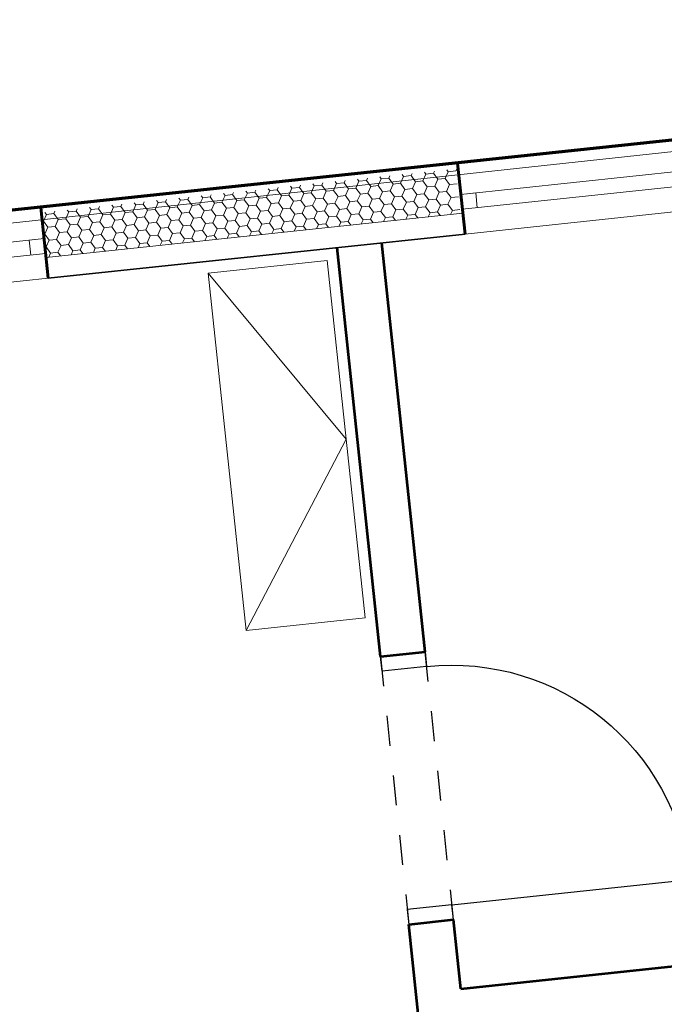
# Model space of a CAD drawing. Units: metres. Extents: x -549798 to -548629, y -1225101 to -1223835.
# Drawn here: x -549141 to -549139, y -1224631 to -1224628 of the extents above; entities that cross this region are included whole.
import ezdxf

# ---------------------------------------------------------------- set-up
doc = ezdxf.new("R2010")
doc.units = ezdxf.units.M
doc.header["$PDMODE"] = 65
doc.linetypes.add('ACAD_ISO12W100', pattern=[21, 12, -3, 0, -3, 0, -3])
doc.layers.add('0_dvere', color=3, linetype='Continuous')
doc.layers.add('_KACC_PODORYS', color=7, linetype='Continuous')
for name, color, linetype, lineweight in [('20', 7, 'Continuous', 35), ('_ARCH_hruba', 5, 'Continuous', 53), ('_ARCH_tenka', 120, 'Continuous', 13), ('_ARCH_ZARIADOVACIE PREDMETY', 6, 'Continuous', 9), ('Standard', 7, 'Continuous', 25), ('Zrcadlo v podlaze', 7, 'Continuous', 13)]:
    doc.layers.add(name, color=color, linetype=linetype, lineweight=lineweight)
doc.styles.add('ISOCP', font='isocp___.ttf')
doc.dimstyles.new('DIMSTYLE_7', dxfattribs={"dimtxt": 1.1, "dimasz": 1.5, "dimexe": 0, "dimexo": 0, "dimgap": 0.55, "dimtad": 2, "dimrnd": 0.01, "dimzin": 4, "dimdsep": 46, "dimtxsty": 'ISOCP', "dimblk1": 'ALL_ML_STRICH', "dimblk2": 'ALL_ML_STRICH', "dimsah": 1, "dimcen": 0, "dimclrd": 1, "dimclre": 1, "dimclrt": 1, "dimadec": 0, "dimazin": 0, "dimtfac": 1, "dimtdec": 0, "dimtix": 1, "dimtmove": 2, "dimatfit": 3, "dimfxl": 0, "dimtzin": 0, "dimlwd": 0, "dimlwe": 13, "dimarcsym": 0})

# ---------------------------------------------------------------- blocks, each defined once
blk = doc.blocks.new('*U41')
at = {"layer": '0_dvere', "linetype": 'ACAD_ISO12W100', "ltscale": 0.1}
for p, q in [((-900, 150), (0, 150)), ((0, 0), (-900, 0))]:
    blk.add_line(p, q, dxfattribs=at)
at = {"layer": '0_dvere'}
blk.add_line((-50, 0), (-50, -800), dxfattribs=at)
for points in [[(-900, 150), (-900, 150), (-900, 0), (-850, 0), (-850, 150), (-900, 150), (-900, 150)], [(0, 150), (0, 150), (0, 0), (-50, 0), (-50, 150), (0, 150), (0, 150)]]:
    blk.add_lwpolyline(points, dxfattribs=at)
blk.add_arc((-50, 0), 800, 180, 270, dxfattribs=at)
blk = doc.blocks.new('stol')
at = {"layer": '_ARCH_ZARIADOVACIE PREDMETY', "color": 31}
for p, q in [((157245.7, 106670.3), (157995.7, 106670.3)), ((157245.7, 105168.8), (157245.7, 106668.8)), ((157995.7, 106668.8), (157995.7, 105168.8)), ((158095.7, 106112.2), (158099.2, 106137.2)), ((158099.2, 106137.2), (158555.7, 106137.2)), ((158555.7, 106112.2), (158555.7, 106137.2)), ((158635.7, 106112.2), (158095.7, 106112.2)), ((158095.7, 106112.2), (158095.7, 105612.2)), ((158555.7, 105612.2), (158555.7, 106112.2)), ((158635.7, 105612.2), (158635.7, 106112.2)), ((158555.7, 105710.5), (158555.7, 105685.5)), ((158095.7, 105612.2), (158635.7, 105612.2)), ((158099.2, 105587.2), (158555.7, 105587.2)), ((157245.7, 105168.8), (157995.7, 105168.8))]:
    blk.add_line(p, q, dxfattribs=at)
blk = doc.blocks.new('A$C1e18899a')
at = {"layer": '20', "lineweight": 18}
for p, q in [((40022, 55800.7), (38622, 55800.7)), ((38622, 55632.7), (40022, 55632.7))]:
    blk.add_line(p, q, dxfattribs=at)
at = {"layer": '20', "linetype": 'Continuous', "lineweight": 9}
for p, q in [((38638.2, 55775.6), (38625.7, 55754)), ((38634.1, 55782.7), (38638.2, 55775.6)), ((38663.2, 55775.6), (38638.2, 55775.6)), ((38667.3, 55782.7), (38663.2, 55775.6)), ((38663.2, 55775.6), (38675.7, 55754)), ((38713.2, 55775.6), (38700.7, 55754)), ((38709.1, 55782.7), (38713.2, 55775.6)), ((38738.2, 55775.6), (38713.2, 55775.6)), ((38742.3, 55782.7), (38738.2, 55775.6)), ((38738.2, 55775.6), (38750.7, 55754)), ((38788.2, 55775.6), (38775.7, 55754)), ((38784.1, 55782.7), (38788.2, 55775.6)), ((38813.2, 55775.6), (38788.2, 55775.6)), ((38817.3, 55782.7), (38813.2, 55775.6)), ((38813.2, 55775.6), (38825.7, 55754)), ((38863.2, 55775.6), (38850.7, 55754)), ((38863.2, 55775.6), (38850.7, 55754)), ((38859.1, 55782.7), (38863.2, 55775.6)), ((38859.1, 55782.7), (38863.2, 55775.6)), ((38888.2, 55775.6), (38863.2, 55775.6)), ((38888.2, 55775.6), (38863.2, 55775.6)), ((38892.3, 55782.7), (38888.2, 55775.6)), ((38892.3, 55782.7), (38888.2, 55775.6)), ((38888.2, 55775.6), (38900.7, 55754)), ((38888.2, 55775.6), (38900.7, 55754)), ((38938.2, 55775.6), (38925.7, 55754)), ((38938.2, 55775.6), (38925.7, 55754)), ((38934.1, 55782.7), (38938.2, 55775.6)), ((38934.1, 55782.7), (38938.2, 55775.6)), ((38963.2, 55775.6), (38938.2, 55775.6)), ((38963.2, 55775.6), (38938.2, 55775.6)), ((38967.3, 55782.7), (38963.2, 55775.6)), ((38967.3, 55782.7), (38963.2, 55775.6)), ((38963.2, 55775.6), (38975.7, 55754)), ((38963.2, 55775.6), (38975.7, 55754)), ((39013.2, 55775.6), (39000.7, 55754)), ((39013.2, 55775.6), (39000.7, 55754)), ((39009.1, 55782.7), (39013.2, 55775.6)), ((39009.1, 55782.7), (39013.2, 55775.6)), ((39038.2, 55775.6), (39013.2, 55775.6)), ((39038.2, 55775.6), (39013.2, 55775.6)), ((39042.3, 55782.7), (39038.2, 55775.6)), ((39042.3, 55782.7), (39038.2, 55775.6)), ((39038.2, 55775.6), (39050.7, 55754)), ((39038.2, 55775.6), (39050.7, 55754)), ((39088.2, 55775.6), (39075.7, 55754)), ((39088.2, 55775.6), (39075.7, 55754)), ((39084.1, 55782.7), (39088.2, 55775.6)), ((39084.1, 55782.7), (39088.2, 55775.6)), ((39113.2, 55775.6), (39088.2, 55775.6)), ((39113.2, 55775.6), (39088.2, 55775.6)), ((39117.3, 55782.7), (39113.2, 55775.6)), ((39117.3, 55782.7), (39113.2, 55775.6)), ((39113.2, 55775.6), (39125.7, 55754)), ((39113.2, 55775.6), (39125.7, 55754)), ((39163.2, 55775.6), (39150.7, 55754)), ((39159.1, 55782.7), (39163.2, 55775.6)), ((39188.2, 55775.6), (39163.2, 55775.6)), ((39192.3, 55782.7), (39188.2, 55775.6)), ((39188.2, 55775.6), (39200.7, 55754)), ((39238.2, 55775.6), (39225.7, 55754)), ((39238.2, 55775.6), (39225.7, 55754)), ((39234.1, 55782.7), (39238.2, 55775.6)), ((39234.1, 55782.7), (39238.2, 55775.6)), ((39263.2, 55775.6), (39238.2, 55775.6)), ((39263.2, 55775.6), (39238.2, 55775.6)), ((39267.3, 55782.7), (39263.2, 55775.6)), ((39267.3, 55782.7), (39263.2, 55775.6)), ((39263.2, 55775.6), (39275.7, 55754)), ((39263.2, 55775.6), (39275.7, 55754)), ((39313.2, 55775.6), (39300.7, 55754)), ((39309.1, 55782.7), (39313.2, 55775.6)), ((39338.2, 55775.6), (39313.2, 55775.6)), ((39342.3, 55782.7), (39338.2, 55775.6)), ((39338.2, 55775.6), (39350.7, 55754)), ((39388.2, 55775.6), (39375.7, 55754)), ((39384.1, 55782.7), (39388.2, 55775.6)), ((39413.2, 55775.6), (39388.2, 55775.6)), ((39417.3, 55782.7), (39413.2, 55775.6)), ((39413.2, 55775.6), (39425.7, 55754)), ((39463.2, 55775.6), (39450.7, 55754)), ((39463.2, 55775.6), (39450.7, 55754)), ((39459.1, 55782.7), (39463.2, 55775.6)), ((39459.1, 55782.7), (39463.2, 55775.6)), ((39488.2, 55775.6), (39463.2, 55775.6)), ((39488.2, 55775.6), (39463.2, 55775.6)), ((39492.3, 55782.7), (39488.2, 55775.6)), ((39492.3, 55782.7), (39488.2, 55775.6)), ((39488.2, 55775.6), (39500.7, 55754)), ((39488.2, 55775.6), (39500.7, 55754)), ((39538.2, 55775.6), (39525.7, 55754)), ((39534.1, 55782.7), (39538.2, 55775.6)), ((39563.2, 55775.6), (39538.2, 55775.6)), ((39567.3, 55782.7), (39563.2, 55775.6)), ((39563.2, 55775.6), (39575.7, 55754)), ((39613.2, 55775.6), (39600.7, 55754)), ((39609.1, 55782.7), (39613.2, 55775.6)), ((39638.2, 55775.6), (39613.2, 55775.6)), ((39642.3, 55782.7), (39638.2, 55775.6)), ((39638.2, 55775.6), (39650.7, 55754)), ((39688.2, 55775.6), (39675.7, 55754)), ((39684.1, 55782.7), (39688.2, 55775.6)), ((39713.2, 55775.6), (39688.2, 55775.6)), ((39717.3, 55782.7), (39713.2, 55775.6)), ((39713.2, 55775.6), (39725.7, 55754)), ((39763.2, 55775.6), (39750.7, 55754)), ((39759.1, 55782.7), (39763.2, 55775.6)), ((39788.2, 55775.6), (39763.2, 55775.6)), ((39792.3, 55782.7), (39788.2, 55775.6)), ((39788.2, 55775.6), (39800.7, 55754)), ((39838.2, 55775.6), (39825.7, 55754)), ((39834.1, 55782.7), (39838.2, 55775.6)), ((39863.2, 55775.6), (39838.2, 55775.6)), ((39867.3, 55782.7), (39863.2, 55775.6)), ((39863.2, 55775.6), (39875.7, 55754)), ((39913.2, 55775.6), (39900.7, 55754)), ((39909.1, 55782.7), (39913.2, 55775.6)), ((39938.2, 55775.6), (39913.2, 55775.6)), ((39942.3, 55782.7), (39938.2, 55775.6)), ((39938.2, 55775.6), (39950.7, 55754)), ((39988.2, 55775.6), (39975.7, 55754)), ((39984.1, 55782.7), (39988.2, 55775.6)), ((40013.2, 55775.6), (39988.2, 55775.6)), ((40017.3, 55782.7), (40013.2, 55775.6)), ((38625.7, 55754), (38638.2, 55732.3)), ((38675.7, 55754), (38663.2, 55732.3)), ((38700.7, 55754), (38675.7, 55754)), ((38700.7, 55754), (38713.2, 55732.3)), ((38750.7, 55754), (38738.2, 55732.3)), ((38775.7, 55754), (38750.7, 55754)), ((38775.7, 55754), (38788.2, 55732.3)), ((38825.7, 55754), (38813.2, 55732.3)), ((38850.7, 55754), (38825.7, 55754)), ((38850.7, 55754), (38825.7, 55754)), ((38850.7, 55754), (38863.2, 55732.3)), ((38850.7, 55754), (38863.2, 55732.3)), ((38900.7, 55754), (38888.2, 55732.3)), ((38900.7, 55754), (38888.2, 55732.3)), ((38925.7, 55754), (38900.7, 55754)), ((38925.7, 55754), (38900.7, 55754)), ((38925.7, 55754), (38938.2, 55732.3)), ((38925.7, 55754), (38938.2, 55732.3)), ((38975.7, 55754), (38963.2, 55732.3)), ((38975.7, 55754), (38963.2, 55732.3)), ((39000.7, 55754), (38975.7, 55754)), ((39000.7, 55754), (38975.7, 55754)), ((39000.7, 55754), (39013.2, 55732.3)), ((39000.7, 55754), (39013.2, 55732.3)), ((39050.7, 55754), (39038.2, 55732.3)), ((39050.7, 55754), (39038.2, 55732.3)), ((39075.7, 55754), (39050.7, 55754)), ((39075.7, 55754), (39050.7, 55754)), ((39075.7, 55754), (39088.2, 55732.3)), ((39075.7, 55754), (39088.2, 55732.3)), ((39125.7, 55754), (39113.2, 55732.3)), ((39125.7, 55754), (39113.2, 55732.3)), ((39150.7, 55754), (39125.7, 55754)), ((39150.7, 55754), (39163.2, 55732.3)), ((39200.7, 55754), (39188.2, 55732.3)), ((39225.7, 55754), (39200.7, 55754)), ((39225.7, 55754), (39200.7, 55754)), ((39225.7, 55754), (39238.2, 55732.3)), ((39225.7, 55754), (39238.2, 55732.3)), ((39275.7, 55754), (39263.2, 55732.3)), ((39275.7, 55754), (39263.2, 55732.3)), ((39300.7, 55754), (39275.7, 55754)), ((39300.7, 55754), (39313.2, 55732.3)), ((39350.7, 55754), (39338.2, 55732.3)), ((39375.7, 55754), (39350.7, 55754)), ((39375.7, 55754), (39388.2, 55732.3)), ((39425.7, 55754), (39413.2, 55732.3)), ((39450.7, 55754), (39425.7, 55754)), ((39450.7, 55754), (39425.7, 55754)), ((39450.7, 55754), (39463.2, 55732.3)), ((39450.7, 55754), (39463.2, 55732.3)), ((39500.7, 55754), (39488.2, 55732.3)), ((39500.7, 55754), (39488.2, 55732.3)), ((39525.7, 55754), (39500.7, 55754)), ((39525.7, 55754), (39538.2, 55732.3)), ((39575.7, 55754), (39563.2, 55732.3)), ((39600.7, 55754), (39575.7, 55754)), ((39600.7, 55754), (39613.2, 55732.3)), ((39650.7, 55754), (39638.2, 55732.3)), ((39675.7, 55754), (39650.7, 55754)), ((39675.7, 55754), (39688.2, 55732.3)), ((39725.7, 55754), (39713.2, 55732.3)), ((39750.7, 55754), (39725.7, 55754)), ((39750.7, 55754), (39763.2, 55732.3)), ((39800.7, 55754), (39788.2, 55732.3)), ((39825.7, 55754), (39800.7, 55754)), ((39825.7, 55754), (39838.2, 55732.3)), ((39875.7, 55754), (39863.2, 55732.3)), ((39900.7, 55754), (39875.7, 55754)), ((39900.7, 55754), (39913.2, 55732.3)), ((39950.7, 55754), (39938.2, 55732.3)), ((39975.7, 55754), (39950.7, 55754)), ((39975.7, 55754), (39988.2, 55732.3)), ((38638.2, 55732.3), (38625.7, 55710.7)), ((38625.7, 55710.7), (38638.2, 55689)), ((38663.2, 55732.3), (38638.2, 55732.3)), ((38663.2, 55732.3), (38675.7, 55710.7)), ((38675.7, 55710.7), (38663.2, 55689)), ((38700.7, 55710.7), (38675.7, 55710.7)), ((38713.2, 55732.3), (38700.7, 55710.7)), ((38700.7, 55710.7), (38713.2, 55689)), ((38738.2, 55732.3), (38713.2, 55732.3)), ((38738.2, 55732.3), (38750.7, 55710.7)), ((38750.7, 55710.7), (38738.2, 55689)), ((38775.7, 55710.7), (38750.7, 55710.7)), ((38788.2, 55732.3), (38775.7, 55710.7)), ((38775.7, 55710.7), (38788.2, 55689)), ((38813.2, 55732.3), (38788.2, 55732.3)), ((38813.2, 55732.3), (38825.7, 55710.7)), ((38825.7, 55710.7), (38813.2, 55689)), ((38850.7, 55710.7), (38825.7, 55710.7)), ((38850.7, 55710.7), (38825.7, 55710.7)), ((38863.2, 55732.3), (38850.7, 55710.7)), ((38863.2, 55732.3), (38850.7, 55710.7)), ((38850.7, 55710.7), (38863.2, 55689)), ((38850.7, 55710.7), (38863.2, 55689)), ((38888.2, 55732.3), (38863.2, 55732.3)), ((38888.2, 55732.3), (38863.2, 55732.3)), ((38888.2, 55732.3), (38900.7, 55710.7)), ((38888.2, 55732.3), (38900.7, 55710.7)), ((38900.7, 55710.7), (38888.2, 55689)), ((38900.7, 55710.7), (38888.2, 55689)), ((38925.7, 55710.7), (38900.7, 55710.7)), ((38925.7, 55710.7), (38900.7, 55710.7)), ((38938.2, 55732.3), (38925.7, 55710.7)), ((38938.2, 55732.3), (38925.7, 55710.7)), ((38925.7, 55710.7), (38938.2, 55689)), ((38925.7, 55710.7), (38938.2, 55689)), ((38963.2, 55732.3), (38938.2, 55732.3)), ((38963.2, 55732.3), (38938.2, 55732.3)), ((38963.2, 55732.3), (38975.7, 55710.7)), ((38963.2, 55732.3), (38975.7, 55710.7)), ((38975.7, 55710.7), (38963.2, 55689)), ((38975.7, 55710.7), (38963.2, 55689)), ((39000.7, 55710.7), (38975.7, 55710.7)), ((39000.7, 55710.7), (38975.7, 55710.7)), ((39013.2, 55732.3), (39000.7, 55710.7)), ((39013.2, 55732.3), (39000.7, 55710.7)), ((39000.7, 55710.7), (39013.2, 55689)), ((39000.7, 55710.7), (39013.2, 55689)), ((39038.2, 55732.3), (39013.2, 55732.3)), ((39038.2, 55732.3), (39013.2, 55732.3)), ((39038.2, 55732.3), (39050.7, 55710.7)), ((39038.2, 55732.3), (39050.7, 55710.7)), ((39050.7, 55710.7), (39038.2, 55689)), ((39050.7, 55710.7), (39038.2, 55689)), ((39075.7, 55710.7), (39050.7, 55710.7)), ((39075.7, 55710.7), (39050.7, 55710.7)), ((39088.2, 55732.3), (39075.7, 55710.7)), ((39088.2, 55732.3), (39075.7, 55710.7)), ((39075.7, 55710.7), (39088.2, 55689)), ((39075.7, 55710.7), (39088.2, 55689)), ((39113.2, 55732.3), (39088.2, 55732.3)), ((39113.2, 55732.3), (39088.2, 55732.3)), ((39113.2, 55732.3), (39125.7, 55710.7)), ((39113.2, 55732.3), (39125.7, 55710.7)), ((39125.7, 55710.7), (39113.2, 55689)), ((39125.7, 55710.7), (39113.2, 55689)), ((39150.7, 55710.7), (39125.7, 55710.7)), ((39163.2, 55732.3), (39150.7, 55710.7)), ((39150.7, 55710.7), (39163.2, 55689)), ((39188.2, 55732.3), (39163.2, 55732.3)), ((39188.2, 55732.3), (39200.7, 55710.7)), ((39200.7, 55710.7), (39188.2, 55689)), ((39225.7, 55710.7), (39200.7, 55710.7)), ((39225.7, 55710.7), (39200.7, 55710.7)), ((39238.2, 55732.3), (39225.7, 55710.7)), ((39238.2, 55732.3), (39225.7, 55710.7)), ((39225.7, 55710.7), (39238.2, 55689)), ((39225.7, 55710.7), (39238.2, 55689)), ((39263.2, 55732.3), (39238.2, 55732.3)), ((39263.2, 55732.3), (39238.2, 55732.3)), ((39263.2, 55732.3), (39275.7, 55710.7)), ((39263.2, 55732.3), (39275.7, 55710.7)), ((39275.7, 55710.7), (39263.2, 55689)), ((39275.7, 55710.7), (39263.2, 55689)), ((39300.7, 55710.7), (39275.7, 55710.7)), ((39313.2, 55732.3), (39300.7, 55710.7)), ((39300.7, 55710.7), (39313.2, 55689)), ((39338.2, 55732.3), (39313.2, 55732.3)), ((39338.2, 55732.3), (39350.7, 55710.7)), ((39350.7, 55710.7), (39338.2, 55689)), ((39375.7, 55710.7), (39350.7, 55710.7)), ((39388.2, 55732.3), (39375.7, 55710.7)), ((39375.7, 55710.7), (39388.2, 55689)), ((39413.2, 55732.3), (39388.2, 55732.3)), ((39413.2, 55732.3), (39425.7, 55710.7)), ((39425.7, 55710.7), (39413.2, 55689)), ((39450.7, 55710.7), (39425.7, 55710.7)), ((39450.7, 55710.7), (39425.7, 55710.7)), ((39463.2, 55732.3), (39450.7, 55710.7)), ((39463.2, 55732.3), (39450.7, 55710.7)), ((39450.7, 55710.7), (39463.2, 55689)), ((39450.7, 55710.7), (39463.2, 55689)), ((39488.2, 55732.3), (39463.2, 55732.3)), ((39488.2, 55732.3), (39463.2, 55732.3)), ((39488.2, 55732.3), (39500.7, 55710.7)), ((39488.2, 55732.3), (39500.7, 55710.7)), ((39500.7, 55710.7), (39488.2, 55689)), ((39500.7, 55710.7), (39488.2, 55689)), ((39525.7, 55710.7), (39500.7, 55710.7)), ((39538.2, 55732.3), (39525.7, 55710.7)), ((39525.7, 55710.7), (39538.2, 55689)), ((39563.2, 55732.3), (39538.2, 55732.3)), ((39563.2, 55732.3), (39575.7, 55710.7)), ((39575.7, 55710.7), (39563.2, 55689)), ((39600.7, 55710.7), (39575.7, 55710.7)), ((39613.2, 55732.3), (39600.7, 55710.7)), ((39600.7, 55710.7), (39613.2, 55689)), ((39638.2, 55732.3), (39613.2, 55732.3)), ((39638.2, 55732.3), (39650.7, 55710.7)), ((39650.7, 55710.7), (39638.2, 55689)), ((39675.7, 55710.7), (39650.7, 55710.7)), ((39688.2, 55732.3), (39675.7, 55710.7)), ((39675.7, 55710.7), (39688.2, 55689)), ((39713.2, 55732.3), (39688.2, 55732.3)), ((39713.2, 55732.3), (39725.7, 55710.7)), ((39725.7, 55710.7), (39713.2, 55689)), ((39750.7, 55710.7), (39725.7, 55710.7)), ((39763.2, 55732.3), (39750.7, 55710.7)), ((39750.7, 55710.7), (39763.2, 55689)), ((39788.2, 55732.3), (39763.2, 55732.3)), ((39788.2, 55732.3), (39800.7, 55710.7)), ((39800.7, 55710.7), (39788.2, 55689)), ((39825.7, 55710.7), (39800.7, 55710.7)), ((39838.2, 55732.3), (39825.7, 55710.7)), ((39825.7, 55710.7), (39838.2, 55689)), ((39863.2, 55732.3), (39838.2, 55732.3)), ((39863.2, 55732.3), (39875.7, 55710.7)), ((39875.7, 55710.7), (39863.2, 55689)), ((39900.7, 55710.7), (39875.7, 55710.7)), ((39913.2, 55732.3), (39900.7, 55710.7)), ((39900.7, 55710.7), (39913.2, 55689)), ((39938.2, 55732.3), (39913.2, 55732.3)), ((39938.2, 55732.3), (39950.7, 55710.7)), ((39950.7, 55710.7), (39938.2, 55689)), ((39975.7, 55710.7), (39950.7, 55710.7)), ((39988.2, 55732.3), (39975.7, 55710.7)), ((39975.7, 55710.7), (39988.2, 55689)), ((40013.2, 55732.3), (39988.2, 55732.3)), ((38638.2, 55689), (38625.7, 55667.4)), ((38663.2, 55689), (38638.2, 55689)), ((38663.2, 55689), (38675.7, 55667.4)), ((38713.2, 55689), (38700.7, 55667.4)), ((38738.2, 55689), (38713.2, 55689)), ((38738.2, 55689), (38750.7, 55667.4)), ((38788.2, 55689), (38775.7, 55667.4)), ((38813.2, 55689), (38788.2, 55689)), ((38813.2, 55689), (38825.7, 55667.4)), ((38863.2, 55689), (38850.7, 55667.4)), ((38863.2, 55689), (38850.7, 55667.4)), ((38888.2, 55689), (38863.2, 55689)), ((38888.2, 55689), (38863.2, 55689)), ((38888.2, 55689), (38900.7, 55667.4)), ((38888.2, 55689), (38900.7, 55667.4)), ((38938.2, 55689), (38925.7, 55667.4)), ((38938.2, 55689), (38925.7, 55667.4)), ((38963.2, 55689), (38938.2, 55689)), ((38963.2, 55689), (38938.2, 55689)), ((38963.2, 55689), (38975.7, 55667.4)), ((38963.2, 55689), (38975.7, 55667.4)), ((39013.2, 55689), (39000.7, 55667.4)), ((39013.2, 55689), (39000.7, 55667.4)), ((39038.2, 55689), (39013.2, 55689)), ((39038.2, 55689), (39013.2, 55689)), ((39038.2, 55689), (39050.7, 55667.4)), ((39038.2, 55689), (39050.7, 55667.4)), ((39088.2, 55689), (39075.7, 55667.4)), ((39088.2, 55689), (39075.7, 55667.4)), ((39113.2, 55689), (39088.2, 55689)), ((39113.2, 55689), (39088.2, 55689)), ((39113.2, 55689), (39125.7, 55667.4)), ((39113.2, 55689), (39125.7, 55667.4)), ((39163.2, 55689), (39150.7, 55667.4)), ((39188.2, 55689), (39163.2, 55689)), ((39188.2, 55689), (39200.7, 55667.4)), ((39238.2, 55689), (39225.7, 55667.4)), ((39238.2, 55689), (39225.7, 55667.4)), ((39263.2, 55689), (39238.2, 55689)), ((39263.2, 55689), (39238.2, 55689)), ((39263.2, 55689), (39275.7, 55667.4)), ((39263.2, 55689), (39275.7, 55667.4)), ((39313.2, 55689), (39300.7, 55667.4)), ((39338.2, 55689), (39313.2, 55689)), ((39338.2, 55689), (39350.7, 55667.4)), ((39388.2, 55689), (39375.7, 55667.4)), ((39413.2, 55689), (39388.2, 55689)), ((39413.2, 55689), (39425.7, 55667.4)), ((39463.2, 55689), (39450.7, 55667.4)), ((39463.2, 55689), (39450.7, 55667.4)), ((39488.2, 55689), (39463.2, 55689)), ((39488.2, 55689), (39463.2, 55689)), ((39488.2, 55689), (39500.7, 55667.4)), ((39488.2, 55689), (39500.7, 55667.4)), ((39538.2, 55689), (39525.7, 55667.4)), ((39563.2, 55689), (39538.2, 55689)), ((39563.2, 55689), (39575.7, 55667.4)), ((39613.2, 55689), (39600.7, 55667.4)), ((39638.2, 55689), (39613.2, 55689)), ((39638.2, 55689), (39650.7, 55667.4)), ((39688.2, 55689), (39675.7, 55667.4)), ((39713.2, 55689), (39688.2, 55689)), ((39713.2, 55689), (39725.7, 55667.4)), ((39763.2, 55689), (39750.7, 55667.4)), ((39788.2, 55689), (39763.2, 55689)), ((39788.2, 55689), (39800.7, 55667.4)), ((39838.2, 55689), (39825.7, 55667.4)), ((39863.2, 55689), (39838.2, 55689)), ((39863.2, 55689), (39875.7, 55667.4)), ((39913.2, 55689), (39900.7, 55667.4)), ((39938.2, 55689), (39913.2, 55689)), ((39938.2, 55689), (39950.7, 55667.4)), ((39988.2, 55689), (39975.7, 55667.4)), ((40013.2, 55689), (39988.2, 55689)), ((38625.7, 55667.4), (38638.2, 55645.7)), ((38638.2, 55645.7), (38630.7, 55632.7)), ((38663.2, 55645.7), (38638.2, 55645.7)), ((38675.7, 55667.4), (38663.2, 55645.7)), ((38663.2, 55645.7), (38670.7, 55632.7)), ((38700.7, 55667.4), (38675.7, 55667.4)), ((38700.7, 55667.4), (38713.2, 55645.7)), ((38713.2, 55645.7), (38705.7, 55632.7)), ((38738.2, 55645.7), (38713.2, 55645.7)), ((38750.7, 55667.4), (38738.2, 55645.7)), ((38738.2, 55645.7), (38745.7, 55632.7)), ((38775.7, 55667.4), (38750.7, 55667.4)), ((38775.7, 55667.4), (38788.2, 55645.7)), ((38788.2, 55645.7), (38780.7, 55632.7)), ((38813.2, 55645.7), (38788.2, 55645.7)), ((38825.7, 55667.4), (38813.2, 55645.7)), ((38813.2, 55645.7), (38820.7, 55632.7)), ((38850.7, 55667.4), (38825.7, 55667.4)), ((38850.7, 55667.4), (38825.7, 55667.4)), ((38850.7, 55667.4), (38863.2, 55645.7)), ((38850.7, 55667.4), (38863.2, 55645.7)), ((38863.2, 55645.7), (38855.7, 55632.7)), ((38863.2, 55645.7), (38855.7, 55632.7)), ((38888.2, 55645.7), (38863.2, 55645.7)), ((38888.2, 55645.7), (38863.2, 55645.7)), ((38900.7, 55667.4), (38888.2, 55645.7)), ((38900.7, 55667.4), (38888.2, 55645.7)), ((38888.2, 55645.7), (38895.7, 55632.7)), ((38888.2, 55645.7), (38895.7, 55632.7)), ((38925.7, 55667.4), (38900.7, 55667.4)), ((38925.7, 55667.4), (38900.7, 55667.4)), ((38925.7, 55667.4), (38938.2, 55645.7)), ((38925.7, 55667.4), (38938.2, 55645.7)), ((38938.2, 55645.7), (38930.7, 55632.7)), ((38938.2, 55645.7), (38930.7, 55632.7)), ((38963.2, 55645.7), (38938.2, 55645.7)), ((38963.2, 55645.7), (38938.2, 55645.7)), ((38975.7, 55667.4), (38963.2, 55645.7)), ((38975.7, 55667.4), (38963.2, 55645.7)), ((38963.2, 55645.7), (38970.7, 55632.7)), ((38963.2, 55645.7), (38970.7, 55632.7)), ((39000.7, 55667.4), (38975.7, 55667.4)), ((39000.7, 55667.4), (38975.7, 55667.4)), ((39000.7, 55667.4), (39013.2, 55645.7)), ((39000.7, 55667.4), (39013.2, 55645.7)), ((39013.2, 55645.7), (39005.7, 55632.7)), ((39013.2, 55645.7), (39005.7, 55632.7)), ((39038.2, 55645.7), (39013.2, 55645.7)), ((39038.2, 55645.7), (39013.2, 55645.7)), ((39050.7, 55667.4), (39038.2, 55645.7)), ((39050.7, 55667.4), (39038.2, 55645.7)), ((39038.2, 55645.7), (39045.7, 55632.7)), ((39038.2, 55645.7), (39045.7, 55632.7)), ((39075.7, 55667.4), (39050.7, 55667.4)), ((39075.7, 55667.4), (39050.7, 55667.4)), ((39075.7, 55667.4), (39088.2, 55645.7)), ((39075.7, 55667.4), (39088.2, 55645.7)), ((39088.2, 55645.7), (39080.7, 55632.7)), ((39088.2, 55645.7), (39080.7, 55632.7)), ((39113.2, 55645.7), (39088.2, 55645.7)), ((39113.2, 55645.7), (39088.2, 55645.7)), ((39125.7, 55667.4), (39113.2, 55645.7)), ((39125.7, 55667.4), (39113.2, 55645.7)), ((39113.2, 55645.7), (39120.7, 55632.7)), ((39113.2, 55645.7), (39120.7, 55632.7)), ((39150.7, 55667.4), (39125.7, 55667.4)), ((39150.7, 55667.4), (39163.2, 55645.7)), ((39163.2, 55645.7), (39155.7, 55632.7)), ((39188.2, 55645.7), (39163.2, 55645.7)), ((39200.7, 55667.4), (39188.2, 55645.7)), ((39188.2, 55645.7), (39195.7, 55632.7)), ((39225.7, 55667.4), (39200.7, 55667.4)), ((39225.7, 55667.4), (39200.7, 55667.4)), ((39225.7, 55667.4), (39238.2, 55645.7)), ((39225.7, 55667.4), (39238.2, 55645.7)), ((39238.2, 55645.7), (39230.7, 55632.7)), ((39238.2, 55645.7), (39230.7, 55632.7)), ((39263.2, 55645.7), (39238.2, 55645.7)), ((39263.2, 55645.7), (39238.2, 55645.7)), ((39275.7, 55667.4), (39263.2, 55645.7)), ((39275.7, 55667.4), (39263.2, 55645.7)), ((39263.2, 55645.7), (39270.7, 55632.7)), ((39263.2, 55645.7), (39270.7, 55632.7)), ((39300.7, 55667.4), (39275.7, 55667.4)), ((39300.7, 55667.4), (39313.2, 55645.7)), ((39313.2, 55645.7), (39305.7, 55632.7)), ((39338.2, 55645.7), (39313.2, 55645.7)), ((39350.7, 55667.4), (39338.2, 55645.7)), ((39338.2, 55645.7), (39345.7, 55632.7)), ((39375.7, 55667.4), (39350.7, 55667.4)), ((39375.7, 55667.4), (39388.2, 55645.7)), ((39388.2, 55645.7), (39380.7, 55632.7)), ((39413.2, 55645.7), (39388.2, 55645.7)), ((39425.7, 55667.4), (39413.2, 55645.7)), ((39413.2, 55645.7), (39420.7, 55632.7)), ((39450.7, 55667.4), (39425.7, 55667.4)), ((39450.7, 55667.4), (39425.7, 55667.4)), ((39450.7, 55667.4), (39463.2, 55645.7)), ((39450.7, 55667.4), (39463.2, 55645.7)), ((39463.2, 55645.7), (39455.7, 55632.7)), ((39463.2, 55645.7), (39455.7, 55632.7)), ((39488.2, 55645.7), (39463.2, 55645.7)), ((39488.2, 55645.7), (39463.2, 55645.7)), ((39500.7, 55667.4), (39488.2, 55645.7)), ((39500.7, 55667.4), (39488.2, 55645.7)), ((39488.2, 55645.7), (39495.7, 55632.7)), ((39488.2, 55645.7), (39495.7, 55632.7)), ((39525.7, 55667.4), (39500.7, 55667.4)), ((39525.7, 55667.4), (39538.2, 55645.7)), ((39538.2, 55645.7), (39530.7, 55632.7)), ((39563.2, 55645.7), (39538.2, 55645.7)), ((39575.7, 55667.4), (39563.2, 55645.7)), ((39563.2, 55645.7), (39570.7, 55632.7)), ((39600.7, 55667.4), (39575.7, 55667.4)), ((39600.7, 55667.4), (39613.2, 55645.7)), ((39613.2, 55645.7), (39605.7, 55632.7)), ((39638.2, 55645.7), (39613.2, 55645.7)), ((39650.7, 55667.4), (39638.2, 55645.7)), ((39638.2, 55645.7), (39645.7, 55632.7)), ((39675.7, 55667.4), (39650.7, 55667.4)), ((39675.7, 55667.4), (39688.2, 55645.7)), ((39688.2, 55645.7), (39680.7, 55632.7)), ((39713.2, 55645.7), (39688.2, 55645.7)), ((39725.7, 55667.4), (39713.2, 55645.7)), ((39713.2, 55645.7), (39720.7, 55632.7)), ((39750.7, 55667.4), (39725.7, 55667.4)), ((39750.7, 55667.4), (39763.2, 55645.7)), ((39763.2, 55645.7), (39755.7, 55632.7)), ((39788.2, 55645.7), (39763.2, 55645.7)), ((39800.7, 55667.4), (39788.2, 55645.7)), ((39788.2, 55645.7), (39795.7, 55632.7)), ((39825.7, 55667.4), (39800.7, 55667.4)), ((39825.7, 55667.4), (39838.2, 55645.7)), ((39838.2, 55645.7), (39830.7, 55632.7)), ((39863.2, 55645.7), (39838.2, 55645.7)), ((39875.7, 55667.4), (39863.2, 55645.7)), ((39863.2, 55645.7), (39870.7, 55632.7)), ((39900.7, 55667.4), (39875.7, 55667.4)), ((39900.7, 55667.4), (39913.2, 55645.7)), ((39913.2, 55645.7), (39905.7, 55632.7)), ((39938.2, 55645.7), (39913.2, 55645.7)), ((39950.7, 55667.4), (39938.2, 55645.7)), ((39938.2, 55645.7), (39945.7, 55632.7)), ((39975.7, 55667.4), (39950.7, 55667.4)), ((39975.7, 55667.4), (39988.2, 55645.7)), ((39988.2, 55645.7), (39980.7, 55632.7)), ((40013.2, 55645.7), (39988.2, 55645.7))]:
    blk.add_line(p, q, dxfattribs=at)
at = {"layer": '20'}
blk.add_line((40022, 55562.7), (38622, 55562.7), dxfattribs=at)
at = {"layer": '_ARCH_hruba'}
for p, q in [((38622, 55562.7), (38622, 55800.7)), ((38622, 55800.7), (38622, 55562.7)), ((40022, 55562.7), (40022, 55800.7)), ((40022, 55800.7), (40022, 55562.7)), ((39592, 54189.8), (39592, 55562.7)), ((39742, 54189.8), (39742, 55562.7)), ((39592, 54189.8), (39742, 54189.8)), ((39592, 52839.8), (39592, 53289.8)), ((39592, 53289.8), (39742, 53289.8)), ((39742, 53057.7), (39742, 53289.8)), ((39742, 53057.7), (42762, 53057.7))]:
    blk.add_line(p, q, dxfattribs=at)
at = {"layer": '_ARCH_tenka'}
for p, q in [((37122, 55800.7), (38622, 55800.7)), ((40022, 55800.7), (41522, 55800.7)), ((37122, 55695.7), (38622, 55695.7)), ((38622, 55695.7), (38572, 55695.7)), ((38572, 55695.7), (38572, 55645.7)), ((40022, 55695.7), (41522, 55695.7)), ((40022, 55695.7), (40072, 55695.7)), ((40072, 55695.7), (40072, 55645.7)), ((37122, 55645.7), (38622, 55645.7)), ((40022, 55645.7), (41522, 55645.7)), ((38622, 55562.7), (36372, 55562.7)), ((41522, 55562.7), (40022, 55562.7))]:
    blk.add_line(p, q, dxfattribs=at)
at = {"layer": '_ARCH_ZARIADOVACIE PREDMETY', "color": 31}
for p, q in [((39555.1, 54923.4), (39155.1, 55523.4)), ((39155.1, 55523.4), (39555.1, 55523.4)), ((39155.1, 54323.4), (39155.1, 55523.4)), ((39555.1, 55523.4), (39555.1, 54323.4)), ((39155.1, 54323.4), (39555.1, 54923.4)), ((39155.1, 54323.4), (39555.1, 54323.4))]:
    blk.add_line(p, q, dxfattribs=at)
at = {"layer": '0_dvere', "ltscale": 6.5, "xscale": -1, "rotation": 90}
blk.add_blockref('*U41', (39742, 53289.8), dxfattribs=at)
at = {"layer": '0_dvere', "lineweight": 13}
blk.add_blockref('stol', (-120301.2, -53461.1), dxfattribs=at)
blk = doc.blocks.new('ALL_ML_STRICH')
at = {"color": 0, "linetype": 'ByBlock', "lineweight": -2}
for p, q in [((0, -0.5), (0, 0.5)), ((-0.3, -0.3), (0.3, 0.3)), ((-1, 0), (0.5, 0))]:
    blk.add_line(p, q, dxfattribs=at)
blk = doc.blocks.new('*D60')
at = {"layer": 'DEFPOINTS', "color": 0, "linetype": 'Continuous', "transparency": 16777216}
for p in [(-549117.0534, -1224626.1317), (-549157.1686, -1224628.0256), (-549156.9206, -1224630.3622)]:
    blk.add_point(p, dxfattribs=at)
at = {"layer": 'Standard', "color": 1, "linetype": 'Continuous', "lineweight": 13, "transparency": 16777216}
for p, q in [((-549117.0534, -1224626.1317), (-549117.3014, -1224623.7951)), ((-549156.9206, -1224630.3622), (-549157.1686, -1224628.0256))]:
    blk.add_line(p, q, dxfattribs=at)
at = {"layer": 'Standard', "color": 1, "linetype": 'Continuous', "lineweight": 0, "transparency": 16777216}
blk.add_line((-549118.793, -1224623.9533), (-549155.6769, -1224627.8673), dxfattribs=at)
at = {"layer": 'Standard', "color": 1, "linetype": 'Continuous', "lineweight": 0, "transparency": 16777216, "xscale": 1.5, "yscale": 1.5, "zscale": 1.5}
for p, rotation in [((-549117.3014, -1224623.7951), 6.057275364494999), ((-549157.1686, -1224628.0256), 186.057275364495)]:
    blk.add_blockref('ALL_ML_STRICH', p, dxfattribs=dict(at, rotation=rotation))
at = {"layer": 'Standard', "color": 1, "linetype": 'Continuous', "lineweight": 13, "transparency": 16777216, "insert": (-549137.3523, -1224624.8049), "char_height": 1.1, "attachment_point": 5, "rotation": 6.0573, "style": 'ISOCP'}
blk.add_mtext('40.09', dxfattribs=at)

msp = doc.modelspace()

# ---------------------------------------------------------------- linework, layer by layer
at = {"layer": 'Zrcadlo v podlaze', "color": 1, "linetype": 'Continuous', "lineweight": 13}
msp.add_line((-549156.4585, -1224630.3843), (-549117.0534, -1224626.1317), dxfattribs=at)
at = {"layer": 'Zrcadlo v podlaze', "color": 7, "linetype": 'Continuous', "lineweight": 70}
msp.add_lwpolyline([(-549117.0534, -1224626.1317), (-549111.7376, -1224676.2264), (-549171.292, -1224682.5461), (-549173.4063, -1224662.6219), (-549153.7191, -1224660.5328), (-549156.9206, -1224630.3622)], close=True, dxfattribs=at)

# ---------------------------------------------------------------- block references
at = {"layer": '_KACC_PODORYS', "linetype": 'Continuous', "xscale": 0.001, "yscale": 0.001, "zscale": 0.001, "rotation": 6.057275364779616}
msp.add_blockref('A$C1e18899a', (-549173.8727, -1224688.2771), dxfattribs=at)

# ---------------------------------------------------------------- dimensions: what is measured, and where the dimension line sits
at = {"layer": 'Standard', "color": 1, "linetype": 'Continuous', "lineweight": 13}
dim = msp.add_aligned_dim(p1=(-549117.0534, -1224626.1317), p2=(-549156.9206, -1224630.3622), distance=-2.3498, dimstyle='DIMSTYLE_7', override={"dimpost": '<>'}, dxfattribs=at)
dim.commit()
dim.dimension.update_dxf_attribs({"geometry": '*D60', "text_midpoint": (-549137.3523, -1224624.8049)})

doc.saveas('drawing.dxf')
